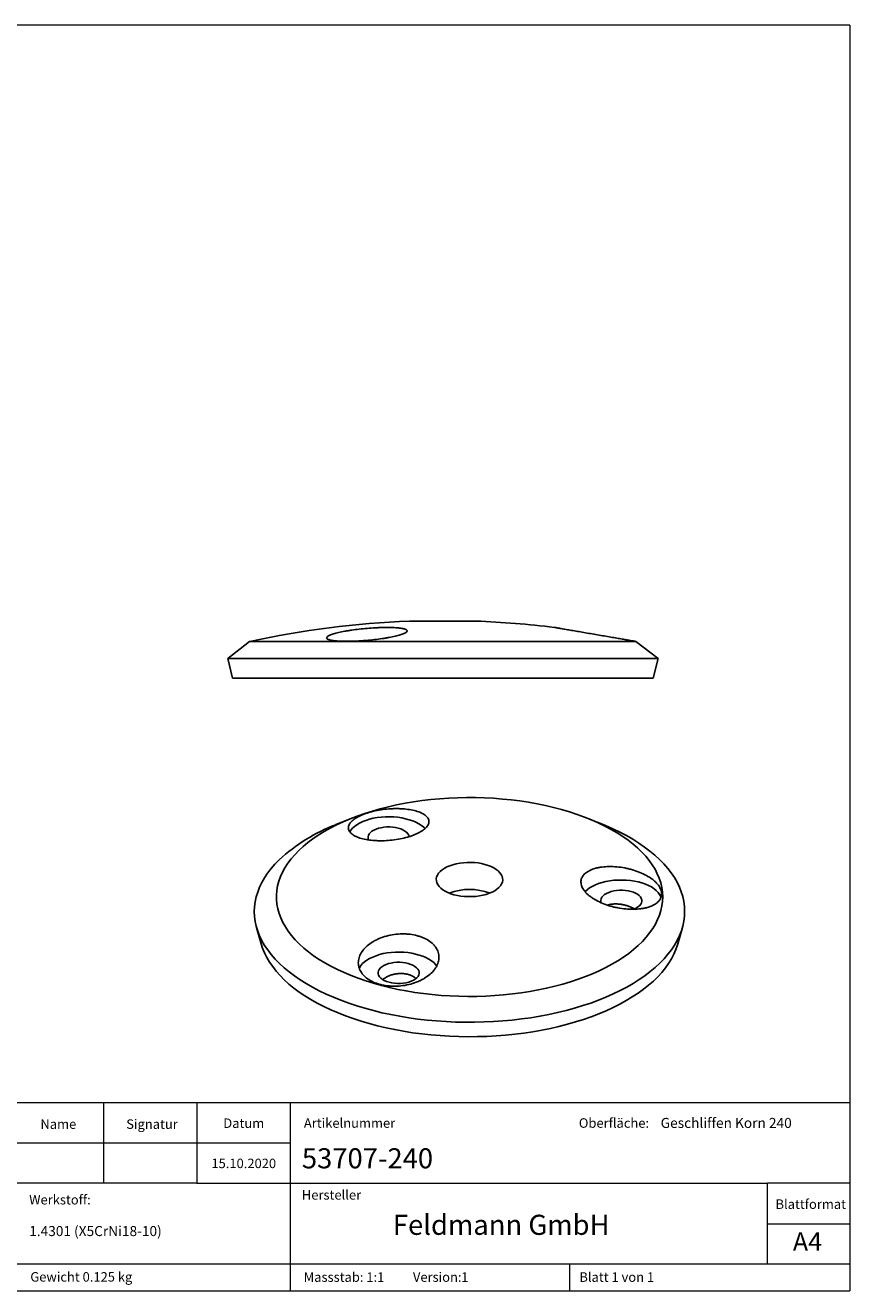
# Model space of a CAD drawing. Units: millimetres. Extents: x 5 to 292, y 5 to 205.
# Drawn here: x 162 to 292, y 5 to 205 of the extents above; entities that cross this region are included whole.
import ezdxf

# ---------------------------------------------------------------- set-up
doc = ezdxf.new("R2010")
doc.units = ezdxf.units.MM
doc.styles.add('SLDTEXTSTYLE0', font='TXT', dxfattribs={"width": 0.75})
doc.styles.add('SLDTEXTSTYLE1', font='TXT', dxfattribs={"width": 0.692308})

msp = doc.modelspace()

# ---------------------------------------------------------------- linework, layer by layer
at = {"color": 7, "linetype": 'Continuous', "lineweight": 18}
for p, q in [((292, 205), (5, 205)), ((292, 205), (292, 5)), ((159.4, 34.75), (174.13, 34.75)), ((174.13, 34.75), (188.86, 34.75)), ((174.13, 22), (174.13, 34.75)), ((188.86, 34.75), (203.6, 34.75)), ((188.86, 34.75), (188.86, 22)), ((203.6, 34.75), (292, 34.75)), ((203.6, 34.75), (203.6, 5)), ((159.4, 28.38), (174.13, 28.38)), ((174.13, 28.38), (188.86, 28.38)), ((188.86, 28.38), (203.6, 28.38)), ((174.13, 22), (159.4, 22)), ((188.86, 22), (174.13, 22)), ((188.86, 22), (203.6, 22)), ((203.6, 22), (279, 22)), ((292, 22), (279, 22)), ((279, 15.49), (279, 22)), ((279, 9.25), (279, 15.49)), ((292, 15.49), (279, 15.49)), ((159.4, 9.25), (292, 9.25)), ((247.8, 5), (247.8, 9.25)), ((5, 5), (292, 5))]:
    msp.add_line(p, q, dxfattribs=at)
at = {"color": 7, "linetype": 'Continuous', "lineweight": 25}
for p, q in [((222.46, 110.83), (227.71, 110.83)), ((227.71, 110.83), (232.96, 110.83)), ((197.18, 107.61), (193.71, 104.94)), ((197.18, 107.61), (227.71, 107.61)), ((227.71, 107.61), (258.23, 107.61)), ((261.71, 104.94), (258.23, 107.61)), ((193.71, 104.94), (194.45, 101.83)), ((193.71, 104.94), (227.71, 104.94)), ((227.71, 104.94), (261.71, 104.94)), ((260.96, 101.83), (261.71, 104.94)), ((194.45, 101.83), (227.71, 101.83)), ((227.71, 101.83), (260.96, 101.83)), ((212.96, 79.54), (210.8, 78.66)), ((253.05, 78.66), (250.89, 79.54)), ((198.28, 62.42), (199.02, 59.8)), ((264.83, 59.8), (265.57, 62.42))]:
    msp.add_line(p, q, dxfattribs=at)
at = {"color": 7, "linetype": 'Continuous', "lineweight": 25, "flags": 128}
for points in [[(204.93, 74.56), (204.3, 73.91), (203.72, 73.24), (203.21, 72.55), (202.76, 71.86), (202.37, 71.16), (202.05, 70.44), (201.79, 69.72), (201.6, 69), (201.47, 68.27), (201.41, 67.54), (201.41, 66.81), (201.48, 66.08), (201.62, 65.35), (201.82, 64.63), (202.09, 63.91), (202.42, 63.2), (202.82, 62.49), (203.27, 61.8), (203.8, 61.12), (204.38, 60.45), (205.02, 59.8), (205.72, 59.16), (206.48, 58.54), (207.29, 57.94), (208.15, 57.36), (209.07, 56.8), (210.03, 56.27), (211.05, 55.75), (212.11, 55.27), (213.21, 54.8), (214.35, 54.37), (215.53, 53.96), (216.75, 53.58), (217.99, 53.24), (219.27, 52.92), (220.58, 52.63), (221.91, 52.37), (223.26, 52.15), (224.63, 51.96), (226.02, 51.8), (227.42, 51.67), (228.83, 51.58), (230.25, 51.53), (231.67, 51.5), (233.09, 51.51), (234.5, 51.56), (235.92, 51.64), (237.32, 51.75), (238.71, 51.9), (240.09, 52.08), (241.45, 52.29), (242.79, 52.53), (244.1, 52.81), (245.39, 53.12), (246.65, 53.45), (247.88, 53.82), (249.07, 54.22), (250.23, 54.64), (251.35, 55.1), (252.42, 55.57), (253.45, 56.08), (254.43, 56.61), (255.37, 57.16), (256.25, 57.73), (257.08, 58.32), (257.86, 58.93), (258.58, 59.57), (259.24, 60.21), (259.85, 60.87), (260.39, 61.55), (260.87, 62.24), (261.29, 62.94), (261.65, 63.65), (261.94, 64.36), (262.16, 65.08), (262.33, 65.81), (262.42, 66.54), (262.45, 67.27), (262.41, 68), (262.31, 68.73), (262.14, 69.46), (261.9, 70.18), (261.6, 70.9), (261.24, 71.6), (260.81, 72.3), (260.32, 72.99), (259.77, 73.66), (259.16, 74.32), (258.49, 74.97), (257.76, 75.6), (256.98, 76.21), (256.14, 76.8), (255.25, 77.37), (254.3, 77.91), (253.31, 78.44), (252.28, 78.94), (251.2, 79.41), (250.08, 79.86), (248.91, 80.28), (247.72, 80.68), (246.48, 81.04), (245.22, 81.37), (243.93, 81.68), (242.61, 81.95), (241.27, 82.19), (239.9, 82.4), (238.52, 82.57), (237.13, 82.71), (235.73, 82.82), (234.31, 82.9), (232.89, 82.94), (231.47, 82.94), (230.05, 82.91), (228.64, 82.85), (227.23, 82.76), (225.83, 82.63), (224.45, 82.47), (223.08, 82.27), (221.73, 82.04), (220.4, 81.78), (219.1, 81.49), (217.82, 81.17), (216.58, 80.81), (215.37, 80.43), (214.19, 80.02), (213.06, 79.58), (211.96, 79.12), (210.91, 78.62), (209.9, 78.11), (208.94, 77.57), (208.03, 77.01), (207.17, 76.42), (206.37, 75.82), (205.62, 75.2), (204.93, 74.56)], [(201.85, 73.11), (201.18, 72.42), (200.57, 71.71), (200.02, 70.99), (199.53, 70.26), (199.11, 69.51), (198.74, 68.76), (198.45, 68), (198.22, 67.24), (198.05, 66.47), (197.96, 65.69), (197.92, 64.92), (197.96, 64.14), (198.06, 63.37), (198.23, 62.6), (198.46, 61.83), (198.76, 61.08), (199.13, 60.32), (199.55, 59.58), (200.05, 58.85), (200.6, 58.13), (201.22, 57.42), (201.89, 56.73), (202.63, 56.05), (203.42, 55.39), (204.27, 54.75), (205.17, 54.13), (206.12, 53.54), (207.13, 52.96), (208.18, 52.41), (209.28, 51.88), (210.42, 51.37), (211.61, 50.9), (212.83, 50.45), (214.1, 50.03), (215.4, 49.64), (216.73, 49.27), (218.09, 48.94), (219.47, 48.64), (220.89, 48.38), (222.32, 48.14), (223.77, 47.94), (225.24, 47.77), (226.72, 47.63), (228.21, 47.53), (229.71, 47.46), (231.21, 47.43), (232.72, 47.43), (234.22, 47.47), (235.72, 47.54), (237.21, 47.64), (238.69, 47.78), (240.16, 47.95), (241.61, 48.15), (243.04, 48.39), (244.45, 48.66), (245.84, 48.96), (247.19, 49.29), (248.52, 49.66), (249.82, 50.05), (251.08, 50.47), (252.3, 50.92), (253.49, 51.4), (254.63, 51.9), (255.73, 52.43), (256.78, 52.99), (257.78, 53.57), (258.73, 54.17), (259.63, 54.79), (260.47, 55.43), (261.26, 56.09), (262, 56.77), (262.67, 57.46), (263.28, 58.17), (263.83, 58.89), (264.32, 59.62), (264.74, 60.36), (265.1, 61.12), (265.4, 61.88), (265.63, 62.64), (265.8, 63.41), (265.89, 64.18), (265.92, 64.96), (265.89, 65.73), (265.79, 66.51), (265.62, 67.28), (265.39, 68.04), (265.09, 68.8), (264.72, 69.55), (264.29, 70.3), (263.8, 71.03), (263.25, 71.75), (262.63, 72.45), (261.96, 73.15), (261.22, 73.82), (260.43, 74.48), (259.58, 75.12), (258.68, 75.74), (257.73, 76.34), (256.72, 76.92), (255.67, 77.47), (254.57, 78), (253.43, 78.5), (253.05, 78.66)], [(224.9, 78.04), (224.68, 78.25), (224.32, 78.53), (223.92, 78.8), (223.46, 79.04), (222.95, 79.26), (222.4, 79.44), (221.82, 79.6), (221.21, 79.73), (220.58, 79.82), (219.94, 79.88), (219.28, 79.91), (218.63, 79.9), (217.98, 79.85), (217.34, 79.77), (216.72, 79.66), (216.13, 79.52), (215.56, 79.34), (215.04, 79.14), (214.56, 78.91), (214.13, 78.65), (213.75, 78.37), (213.43, 78.08), (213.17, 77.77), (213, 77.51)], [(222.38, 76.76), (222.38, 76.77), (222.31, 77), (222.17, 77.23), (221.97, 77.45), (221.72, 77.64), (221.41, 77.82), (221.05, 77.98), (220.66, 78.1), (220.24, 78.2), (219.79, 78.26), (219.33, 78.29), (218.86, 78.29), (218.41, 78.25), (217.96, 78.18), (217.54, 78.08), (217.16, 77.95), (216.81, 77.79), (216.51, 77.61), (216.27, 77.4), (216.08, 77.19), (215.96, 76.96), (215.9, 76.72), (215.9, 76.48), (215.97, 76.25)], [(227.28, 71.25), (227.04, 70.97), (226.85, 70.68), (226.73, 70.39), (226.68, 70.08), (226.69, 69.78), (226.77, 69.48), (226.91, 69.19), (227.11, 68.9), (227.38, 68.63), (227.7, 68.38), (228.08, 68.15), (228.5, 67.93), (228.97, 67.75), (229.47, 67.59), (230.01, 67.47), (230.57, 67.37), (231.15, 67.31), (231.73, 67.28), (232.32, 67.29), (232.9, 67.33), (233.48, 67.4), (234.03, 67.51), (234.55, 67.64), (235.05, 67.81), (235.5, 68), (235.91, 68.22), (236.26, 68.46), (236.57, 68.72), (236.81, 69), (237, 69.29), (237.12, 69.58), (237.17, 69.89), (237.16, 70.19), (237.08, 70.49), (236.94, 70.78), (236.74, 71.07), (236.47, 71.34), (236.15, 71.59), (235.77, 71.83), (235.35, 72.04), (234.88, 72.22), (234.37, 72.38), (233.84, 72.5), (233.28, 72.6), (232.7, 72.66), (232.12, 72.69), (231.53, 72.68), (230.95, 72.64), (230.37, 72.57), (229.82, 72.46), (229.3, 72.33), (228.8, 72.16), (228.35, 71.97), (227.94, 71.75), (227.59, 71.51), (227.28, 71.25)], [(262.19, 67.19), (262.14, 67.31), (261.97, 67.64), (261.74, 67.96), (261.44, 68.26), (261.09, 68.54), (260.68, 68.81), (260.22, 69.05), (259.71, 69.26), (259.17, 69.45), (258.59, 69.61), (257.98, 69.74), (257.35, 69.83), (256.7, 69.89), (256.05, 69.91), (255.39, 69.9), (254.74, 69.86), (254.1, 69.78), (253.48, 69.67), (252.89, 69.52), (252.33, 69.35), (251.81, 69.14), (251.33, 68.91), (250.89, 68.66), (250.52, 68.38), (250.19, 68.09), (250.18, 68.07)], [(257.86, 65.29), (257.89, 65.31), (258.24, 65.46), (258.54, 65.65), (258.78, 65.85), (258.97, 66.07), (259.09, 66.3), (259.15, 66.54), (259.15, 66.77), (259.07, 67.01), (258.94, 67.24), (258.74, 67.45), (258.48, 67.65), (258.17, 67.83), (257.82, 67.98), (257.42, 68.11), (257, 68.21), (256.55, 68.27), (256.09, 68.3), (255.63, 68.3), (255.17, 68.26), (254.73, 68.19), (254.31, 68.09), (253.92, 67.96), (253.58, 67.8), (253.28, 67.61), (253.03, 67.41), (252.85, 67.19), (252.72, 66.96), (252.66, 66.73), (252.67, 66.49), (252.71, 66.32)], [(199.02, 59.8), (199.23, 59.16), (199.53, 58.41), (199.89, 57.67), (200.32, 56.94), (200.82, 56.22), (201.37, 55.51), (201.99, 54.82), (202.66, 54.14), (203.39, 53.47), (204.18, 52.83), (205.03, 52.2), (205.92, 51.59), (206.87, 51.01), (207.87, 50.44), (208.92, 49.9), (210.01, 49.39), (211.15, 48.9), (212.32, 48.44), (213.54, 48), (214.79, 47.59), (216.08, 47.21), (217.4, 46.87), (218.74, 46.55), (220.12, 46.26), (221.51, 46.01), (222.93, 45.78), (224.37, 45.59), (225.82, 45.44), (227.28, 45.31), (228.75, 45.22), (230.23, 45.17), (231.71, 45.14), (233.19, 45.16), (234.67, 45.2), (236.14, 45.28), (237.61, 45.4), (239.06, 45.54), (240.5, 45.72), (241.92, 45.94), (243.33, 46.18), (244.71, 46.46), (246.06, 46.77), (247.39, 47.11), (248.68, 47.48), (249.95, 47.88), (251.17, 48.31), (252.36, 48.76), (253.51, 49.24), (254.62, 49.75), (255.68, 50.28), (256.69, 50.84), (257.65, 51.42), (258.57, 52.02), (259.43, 52.64), (260.23, 53.28), (260.98, 53.94), (261.67, 54.62), (262.31, 55.31), (262.88, 56.01), (263.39, 56.73), (263.84, 57.46), (264.22, 58.19), (264.54, 58.94), (264.8, 59.69), (264.83, 59.8)], [(226.75, 56.3), (226.56, 56.55), (226.26, 56.86), (225.91, 57.14), (225.5, 57.41), (225.04, 57.65), (224.53, 57.86), (223.99, 58.05), (223.41, 58.21), (222.8, 58.33), (222.17, 58.43), (221.52, 58.49), (220.86, 58.51), (220.21, 58.5), (219.56, 58.46), (218.92, 58.38), (218.3, 58.27), (217.71, 58.12), (217.15, 57.95), (216.62, 57.74), (216.14, 57.51), (215.71, 57.26), (215.33, 56.98), (215.01, 56.69), (214.75, 56.38), (214.55, 56.05), (214.49, 55.92)], [(219.21, 53.75), (219.63, 53.65), (220.08, 53.59), (220.54, 53.56), (221, 53.56), (221.46, 53.6), (221.9, 53.67), (222.32, 53.77), (222.71, 53.9), (223.05, 54.06), (223.35, 54.24), (223.6, 54.45), (223.79, 54.67), (223.91, 54.9), (223.97, 55.13), (223.96, 55.37), (223.89, 55.61), (223.75, 55.84), (223.55, 56.05), (223.3, 56.25), (222.99, 56.43), (222.63, 56.58), (222.24, 56.71), (221.82, 56.8), (221.37, 56.87), (220.91, 56.9), (220.45, 56.9), (219.99, 56.86), (219.55, 56.79), (219.13, 56.69), (218.74, 56.55), (218.39, 56.39), (218.09, 56.21), (217.85, 56.01), (217.66, 55.79), (217.54, 55.56), (217.48, 55.32), (217.49, 55.09), (217.56, 54.85), (217.7, 54.62), (217.89, 54.41), (218.15, 54.21), (218.46, 54.03), (218.81, 53.87), (219.21, 53.75)]]:
    msp.add_lwpolyline(points, dxfattribs=at)
at = {"color": 7, "linetype": 'Continuous', "lineweight": 25}
for centre, radius, start, end in [((227.71, -31.07), 142, 92.1188, 102.413), ((227.71, -31.07), 142, 82.8614, 87.8812), ((227.71, -31.07), 142, 77.587, 77.6539), ((220.89, 52.4), 28.13, 111.0339, 132.5936), ((231.92, 59.18), 9.24, 69.743, 110.257)]:
    msp.add_arc(centre, radius, start, end, dxfattribs=at)
for points, knots in [([(211.15, 107.68), (211.45, 107.66), (211.77, 107.65), (212.29, 107.64), (212.47, 107.64), (212.84, 107.64), (213.03, 107.64), (213.61, 107.66), (214.01, 107.67), (214.63, 107.71), (214.84, 107.72), (215.25, 107.75), (215.46, 107.77), (216.09, 107.82), (216.51, 107.86), (217.33, 107.96), (217.73, 108.01), (218.31, 108.09), (218.5, 108.12), (218.86, 108.18), (219.05, 108.22), (219.57, 108.31), (219.89, 108.38), (220.48, 108.52), (220.75, 108.59), (221.21, 108.73), (221.41, 108.8), (221.65, 108.91), (221.73, 108.94), (221.85, 109.01), (221.9, 109.04), (222.03, 109.15), (222.08, 109.21), (222.09, 109.34), (222.05, 109.39), (221.94, 109.47), (221.89, 109.5), (221.77, 109.55), (221.71, 109.57), (221.47, 109.64), (221.28, 109.68), (220.82, 109.74), (220.56, 109.77), (219.97, 109.81), (219.65, 109.82), (219.13, 109.83), (218.95, 109.83), (218.58, 109.83), (218.2, 109.82), (217.81, 109.81), (217.41, 109.79), (217.2, 109.78), (216.58, 109.75), (216.17, 109.72), (215.33, 109.65), (214.91, 109.61), (214.09, 109.52), (213.69, 109.46), (213.11, 109.38), (212.92, 109.35), (212.55, 109.29), (212.37, 109.26), (211.85, 109.16), (211.53, 109.1), (210.94, 108.96), (210.67, 108.89), (210.32, 108.78), (210.22, 108.75), (210.02, 108.68), (209.92, 108.64), (209.68, 108.54), (209.56, 108.47), (209.39, 108.33), (209.34, 108.26), (209.33, 108.14), (209.36, 108.08), (209.48, 108), (209.53, 107.97), (209.64, 107.92), (209.71, 107.9), (209.94, 107.83), (210.13, 107.79), (210.59, 107.73), (210.86, 107.7), (211.15, 107.68)], [0, 0, 0, 0, 0.03125, 0.03125, 0.046875, 0.046875, 0.0625, 0.0625, 0.09375, 0.09375, 0.109375, 0.109375, 0.125, 0.125, 0.15625, 0.15625, 0.1875, 0.1875, 0.203125, 0.203125, 0.21875, 0.21875, 0.25, 0.25, 0.28125, 0.28125, 0.3125, 0.3125, 0.328125, 0.328125, 0.34375, 0.34375, 0.375, 0.375, 0.40625, 0.40625, 0.421875, 0.421875, 0.4375, 0.4375, 0.46875, 0.46875, 0.5, 0.5, 0.53125, 0.53125, 0.546875, 0.546875, 0.5625, 0.578125, 0.578125, 0.59375, 0.59375, 0.625, 0.625, 0.65625, 0.65625, 0.6875, 0.6875, 0.703125, 0.703125, 0.71875, 0.71875, 0.75, 0.75, 0.78125, 0.78125, 0.796875, 0.796875, 0.8125, 0.8125, 0.84375, 0.84375, 0.875, 0.875, 0.90625, 0.90625, 0.921875, 0.921875, 0.9375, 0.9375, 0.96875, 0.96875, 1, 1, 1, 1]), ([(245.35, 109.82), (245.35, 109.83), (245.34, 109.83), (245.52, 109.8), (245.87, 109.74), (246.42, 109.64), (246.94, 109.55), (247.22, 109.51)], [0, 0, 0, 0, 0.11307, 0.326459, 0.533348, 0.746164, 1, 1, 1, 1]), ([(247.22, 109.51), (247.49, 109.46), (248.03, 109.37), (248.97, 109.21), (249.99, 109.03), (251.05, 108.85), (252.15, 108.66), (253.22, 108.48), (254.26, 108.3), (255.22, 108.13), (256.09, 107.98), (256.81, 107.86), (257.4, 107.76), (257.81, 107.69), (258.05, 107.65), (258.06, 107.64), (258.07, 107.64)], [0, 0, 0, 0, 0.07135, 0.144787, 0.216131, 0.289511, 0.361427, 0.435414, 0.507554, 0.581809, 0.653494, 0.727311, 0.798061, 0.870921, 0.940686, 1, 1, 1, 1]), ([(217.33, 80.9), (216.92, 80.82), (216.53, 80.72), (215.98, 80.57), (215.8, 80.51), (215.44, 80.39), (215.27, 80.33), (214.78, 80.13), (214.49, 80), (214.09, 79.78), (213.96, 79.7), (213.73, 79.54), (213.62, 79.47), (213.32, 79.23), (213.16, 79.06), (212.92, 78.73), (212.84, 78.57), (212.78, 78.32), (212.77, 78.24), (212.77, 78.07), (212.78, 77.99), (212.84, 77.76), (212.92, 77.6), (213.16, 77.31), (213.32, 77.17), (213.71, 76.92), (213.93, 76.8), (214.33, 76.64), (214.47, 76.59), (214.76, 76.5), (214.91, 76.46), (215.39, 76.34), (215.73, 76.28), (216.47, 76.18), (216.85, 76.15), (217.44, 76.12), (217.65, 76.11), (218.05, 76.11), (218.26, 76.12), (218.89, 76.14), (219.3, 76.17), (220.14, 76.27), (220.56, 76.33), (221.36, 76.49), (221.75, 76.58), (222.31, 76.74), (222.49, 76.79), (222.84, 76.91), (223.18, 77.04), (223.49, 77.17), (223.79, 77.31), (223.93, 77.38), (224.33, 77.6), (224.56, 77.76), (224.96, 78.08), (225.12, 78.24), (225.36, 78.57), (225.45, 78.74), (225.51, 78.99), (225.52, 79.07), (225.52, 79.23), (225.51, 79.31), (225.45, 79.55), (225.37, 79.7), (225.13, 80), (224.97, 80.13), (224.68, 80.33), (224.57, 80.39), (224.34, 80.5), (224.22, 80.56), (223.83, 80.72), (223.54, 80.81), (222.9, 80.97), (222.55, 81.03), (221.82, 81.13), (221.44, 81.16), (220.84, 81.19), (220.64, 81.19), (220.23, 81.19), (220.03, 81.19), (219.41, 81.17), (218.99, 81.13), (218.14, 81.04), (217.73, 80.97), (217.33, 80.9)], [0, 0, 0, 0, 0.03125, 0.03125, 0.046875, 0.046875, 0.0625, 0.0625, 0.09375, 0.09375, 0.109375, 0.109375, 0.125, 0.125, 0.15625, 0.15625, 0.1875, 0.1875, 0.203125, 0.203125, 0.21875, 0.21875, 0.25, 0.25, 0.28125, 0.28125, 0.3125, 0.3125, 0.328125, 0.328125, 0.34375, 0.34375, 0.375, 0.375, 0.40625, 0.40625, 0.421875, 0.421875, 0.4375, 0.4375, 0.46875, 0.46875, 0.5, 0.5, 0.53125, 0.53125, 0.546875, 0.546875, 0.5625, 0.578125, 0.578125, 0.59375, 0.59375, 0.625, 0.625, 0.65625, 0.65625, 0.6875, 0.6875, 0.703125, 0.703125, 0.71875, 0.71875, 0.75, 0.75, 0.78125, 0.78125, 0.796875, 0.796875, 0.8125, 0.8125, 0.84375, 0.84375, 0.875, 0.875, 0.90625, 0.90625, 0.921875, 0.921875, 0.9375, 0.9375, 0.96875, 0.96875, 1, 1, 1, 1]), ([(253.99, 72.04), (253.6, 72.04), (253.21, 72.01), (252.67, 71.94), (252.49, 71.91), (252.15, 71.84), (251.98, 71.8), (251.5, 71.67), (251.21, 71.56), (250.69, 71.3), (250.45, 71.16), (250.06, 70.84), (249.91, 70.66), (249.73, 70.38), (249.68, 70.28), (249.6, 70.08), (249.55, 69.88), (249.53, 69.67), (249.54, 69.45), (249.55, 69.34), (249.62, 69.01), (249.71, 68.79), (249.96, 68.35), (250.13, 68.12), (250.53, 67.69), (250.77, 67.48), (251.18, 67.18), (251.32, 67.08), (251.62, 66.89), (251.78, 66.79), (252.26, 66.52), (252.61, 66.36), (253.36, 66.05), (253.74, 65.92), (254.34, 65.74), (254.54, 65.69), (254.95, 65.59), (255.16, 65.55), (255.78, 65.43), (256.19, 65.37), (257.01, 65.3), (257.43, 65.28), (258.21, 65.29), (258.59, 65.31), (259.14, 65.39), (259.32, 65.42), (259.67, 65.48), (259.83, 65.52), (260.31, 65.66), (260.6, 65.76), (261.13, 66.02), (261.36, 66.16), (261.65, 66.4), (261.74, 66.49), (261.9, 66.66), (261.97, 66.75), (262.14, 67.03), (262.22, 67.23), (262.28, 67.54), (262.28, 67.65), (262.28, 67.87), (262.27, 67.98), (262.2, 68.3), (262.11, 68.52), (261.86, 68.97), (261.69, 69.19), (261.39, 69.52), (261.28, 69.63), (261.04, 69.84), (260.91, 69.94), (260.5, 70.25), (260.21, 70.44), (259.55, 70.8), (259.2, 70.97), (258.46, 71.27), (258.08, 71.4), (257.48, 71.58), (257.27, 71.64), (256.87, 71.73), (256.66, 71.78), (256.05, 71.9), (255.63, 71.96), (254.8, 72.03), (254.39, 72.05), (253.99, 72.04)], [0, 0, 0, 0, 0.03125, 0.03125, 0.046875, 0.046875, 0.0625, 0.0625, 0.09375, 0.09375, 0.125, 0.125, 0.15625, 0.15625, 0.171875, 0.171875, 0.1875, 0.203125, 0.203125, 0.21875, 0.21875, 0.25, 0.25, 0.28125, 0.28125, 0.3125, 0.3125, 0.328125, 0.328125, 0.34375, 0.34375, 0.375, 0.375, 0.40625, 0.40625, 0.421875, 0.421875, 0.4375, 0.4375, 0.46875, 0.46875, 0.5, 0.5, 0.53125, 0.53125, 0.546875, 0.546875, 0.5625, 0.5625, 0.59375, 0.59375, 0.625, 0.625, 0.640625, 0.640625, 0.65625, 0.65625, 0.6875, 0.6875, 0.703125, 0.703125, 0.71875, 0.71875, 0.75, 0.75, 0.78125, 0.78125, 0.796875, 0.796875, 0.8125, 0.8125, 0.84375, 0.84375, 0.875, 0.875, 0.90625, 0.90625, 0.921875, 0.921875, 0.9375, 0.9375, 0.96875, 0.96875, 1, 1, 1, 1]), ([(253.7, 65.95), (253.81, 65.98), (254.05, 66.05), (254.52, 66.12), (254.91, 66.13), (255.12, 66.13)], [0, 0, 0, 0, 0.256665, 0.587067, 1, 1, 1, 1]), ([(255.12, 66.13), (255.31, 66.12), (255.67, 66.1), (256.23, 66.01), (256.78, 65.87), (257.3, 65.69), (257.71, 65.52), (257.91, 65.39), (257.98, 65.35)], [0, 0, 0, 0, 0.182757, 0.365514, 0.548293, 0.731064, 0.91328, 1, 1, 1, 1]), ([(218.81, 61.05), (218.41, 60.94), (218.02, 60.81), (217.48, 60.58), (217.3, 60.5), (216.96, 60.32), (216.79, 60.23), (216.31, 59.94), (216.02, 59.73), (215.5, 59.28), (215.27, 59.04), (214.89, 58.54), (214.73, 58.28), (214.55, 57.88), (214.5, 57.75), (214.43, 57.48), (214.4, 57.34), (214.34, 56.94), (214.34, 56.67), (214.42, 56.14), (214.51, 55.88), (214.69, 55.51), (214.76, 55.39), (214.92, 55.15), (215.01, 55.03), (215.31, 54.7), (215.54, 54.49), (216.08, 54.11), (216.38, 53.94), (217.03, 53.64), (217.38, 53.52), (217.94, 53.36), (218.13, 53.32), (218.52, 53.24), (218.92, 53.18), (219.32, 53.15), (219.74, 53.12), (219.95, 53.12), (220.58, 53.13), (220.99, 53.16), (221.82, 53.27), (222.24, 53.36), (223.03, 53.58), (223.42, 53.71), (223.97, 53.94), (224.15, 54.02), (224.49, 54.2), (224.65, 54.29), (225.13, 54.58), (225.42, 54.79), (225.95, 55.24), (226.17, 55.48), (226.46, 55.86), (226.55, 55.98), (226.71, 56.24), (226.77, 56.37), (226.95, 56.77), (227.03, 57.04), (227.11, 57.58), (227.11, 57.85), (227.02, 58.37), (226.94, 58.63), (226.76, 59.01), (226.69, 59.13), (226.53, 59.37), (226.44, 59.48), (226.14, 59.82), (225.91, 60.02), (225.37, 60.41), (225.07, 60.58), (224.58, 60.8), (224.42, 60.87), (224.06, 60.99), (223.88, 61.05), (223.32, 61.2), (222.94, 61.28), (222.33, 61.35), (222.12, 61.37), (221.71, 61.39), (221.5, 61.4), (220.88, 61.39), (220.46, 61.36), (219.62, 61.24), (219.21, 61.16), (218.81, 61.05)], [0, 0, 0, 0, 0.03125, 0.03125, 0.046875, 0.046875, 0.0625, 0.0625, 0.09375, 0.09375, 0.125, 0.125, 0.15625, 0.15625, 0.171875, 0.171875, 0.1875, 0.1875, 0.21875, 0.21875, 0.25, 0.25, 0.265625, 0.265625, 0.28125, 0.28125, 0.3125, 0.3125, 0.34375, 0.34375, 0.375, 0.375, 0.390625, 0.390625, 0.40625, 0.421875, 0.421875, 0.4375, 0.4375, 0.46875, 0.46875, 0.5, 0.5, 0.53125, 0.53125, 0.546875, 0.546875, 0.5625, 0.5625, 0.59375, 0.59375, 0.625, 0.625, 0.640625, 0.640625, 0.65625, 0.65625, 0.6875, 0.6875, 0.71875, 0.71875, 0.75, 0.75, 0.765625, 0.765625, 0.78125, 0.78125, 0.8125, 0.8125, 0.84375, 0.84375, 0.859375, 0.859375, 0.875, 0.875, 0.90625, 0.90625, 0.921875, 0.921875, 0.9375, 0.9375, 0.96875, 0.96875, 1, 1, 1, 1]), ([(218.23, 54.18), (218.27, 54.21), (218.36, 54.29), (218.54, 54.41), (218.75, 54.54), (218.97, 54.66), (219.21, 54.77), (219.46, 54.86), (219.72, 54.94), (219.99, 55.01), (220.26, 55.06), (220.54, 55.1), (220.81, 55.12), (221.09, 55.13), (221.36, 55.12), (221.72, 55.09), (222.06, 55.03), (222.46, 54.92), (222.82, 54.77), (223.19, 54.57), (223.37, 54.41), (223.45, 54.34)], [0, 0, 0, 0, 0.028557, 0.07346, 0.11867, 0.164853, 0.211376, 0.256279, 0.301498, 0.347721, 0.394293, 0.438715, 0.483451, 0.52919, 0.575277, 0.619058, 0.708132, 0.753535, 0.840597, 0.93018, 1, 1, 1, 1])]:
    msp.add_open_spline(points, degree=3, knots=knots, dxfattribs=at)

# ---------------------------------------------------------------- texts
at = {"color": 7, "linetype": 'Continuous', "lineweight": 0}
for s, insert, char_height, attachment_point, style in [('Name', (166.95, 32.08), 1.5, 2, 'SLDTEXTSTYLE0'), ('Signatur', (181.75, 32.08), 1.5, 2, 'SLDTEXTSTYLE0'), ('Datum', (196.25, 32.22), 1.5, 2, 'SLDTEXTSTYLE0'), ('Artikelnummer', (205.75, 32.25), 1.5, 1, 'SLDTEXTSTYLE0'), ('Oberfläche:', (249.2, 32.25), 1.5, 1, 'SLDTEXTSTYLE0'), ('Geschliffen Korn 240', (262.13, 32.31), 1.5875, 1, 'SLDTEXTSTYLE0'), ('53707-240', (205.43, 27.51), 3.175, 1, 'SLDTEXTSTYLE0'), ('15.10.2020', (196.25, 25.87), 1.5, 2, 'SLDTEXTSTYLE0'), ('Werkstoff:', (162.34, 20.13), 1.5, 1, 'SLDTEXTSTYLE0'), ('Hersteller', (205.43, 20.89), 1.5, 1, 'SLDTEXTSTYLE0'), ('Blattformat', (280.28, 19.43), 1.5, 1, 'SLDTEXTSTYLE0'), ('Feldmann GmbH', (219.81, 17), 3.175, 1, 'SLDTEXTSTYLE0'), ('1.4301 (X5CrNi18-10)', (162.34, 15.22), 1.5875, 1, 'SLDTEXTSTYLE0'), ('A4', (283.02, 14.21), 2.91, 1, 'SLDTEXTSTYLE0'), ('Gewicht 0.125 kg', (170.58, 7.93), 1.5, 2, 'SLDTEXTSTYLE0'), ('Massstab: 1:1', (205.72, 7.9), 1.5, 1, 'SLDTEXTSTYLE0'), ('Blatt 1 von 1', (249.28, 7.9), 1.5, 1, 'SLDTEXTSTYLE1'), ('Version:', (222.98, 7.9), 1.5, 1, 'SLDTEXTSTYLE0'), ('1', (230.61, 7.9), 1.5, 1, 'SLDTEXTSTYLE0')]:
    msp.add_mtext(s, dxfattribs=dict(at, insert=insert, char_height=char_height, attachment_point=attachment_point, style=style))

doc.saveas('drawing.dxf')
